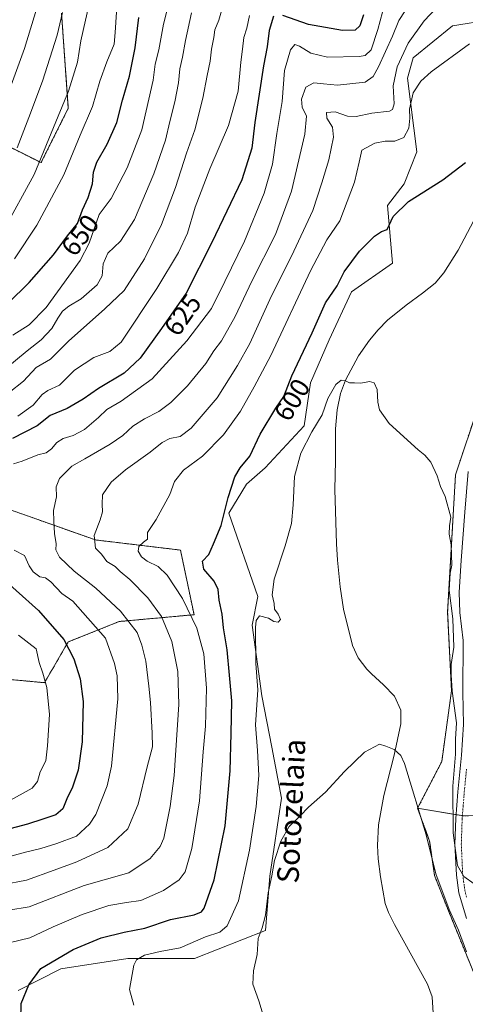
# Model space of a CAD drawing. Units: metres. Extents: x 617445 to 620890, y 4743314 to 4745686.
# Drawn here: x 618924 to 619088, y 4745127 to 4745491 of the extents above; entities that cross this region are included whole.
import ezdxf
from ezdxf.enums import TextEntityAlignment as Align

# ---------------------------------------------------------------- set-up
doc = ezdxf.new("R2010")
doc.units = ezdxf.units.M
doc.header["$MEASUREMENT"] = 0
doc.linetypes.add('TRAZO_Y_PUNTO', pattern=[1, 0.5, -0.25, 0, -0.25])
doc.linetypes.add('TRAZOS', pattern=[0.75, 0.5, -0.25])
for name, color, linetype, lineweight in [('Arbolado forestal', 92, 'TRAZOS', 0), ('Arbolado forestal CxS', 92, 'Continuous', 0), ('Corriente natural lineal', 142, 'Continuous', 13), ('Cultivos herbáceos CxS', 92, 'Continuous', 0), ('Curva de nivel maestra', 36, 'Continuous', 30), ('Curva de nivel normal', 36, 'Continuous', 0), ('Matorral', 135, 'Continuous', 0), ('Matorral CxS', 135, 'Continuous', 0), ('Pista no pavimentada', 254, 'Continuous', 13), ('Pista no pavimentada Cxs', 254, 'Continuous', 0), ('Pista pavimentada eje', 135, 'TRAZO_Y_PUNTO', 0), ('Rótulo de curva de nivel directora', 19, 'Continuous', 0), ('Texto cartográfico', 19, 'Continuous', 0)]:
    doc.layers.add(name, color=color, linetype=linetype, lineweight=lineweight)
doc.styles.add('Arial', font='txt', dxfattribs={"height": 0.2})

# ---------------------------------------------------------------- blocks, each defined once
blk = doc.blocks.new('*U151')
at = {"layer": 'Matorral CxS', "color": 135, "linetype": 'Continuous', "lineweight": 0}
for points in [[(619097.57, 4745490.56, 605.81), (619083.65, 4745488.28, 606.77), (619069.16, 4745476.44, 607.73), (619067, 4745468.98, 606.34), (619070.55, 4745441.74, 602.32), (619065.81, 4745429.89, 601), (619059.68, 4745421.94, 600.63), (619061.46, 4745400.62, 597.81), (619046.36, 4745389.95, 597.85), (619038.06, 4745372.18, 598.14), (619031.17, 4745356.32, 597.15), (619028.86, 4745340.4, 596.02), (619014.46, 4745324.95, 597.12), (619007.56, 4745318.87, 598.28), (619001.04, 4745308.21, 599.69), (619011.7, 4745277.41, 595.84), (619009.63, 4745266.75, 595.51), (619013.18, 4745240.68, 594.77), (619016.91, 4745221.65, 592.68), (619020.52, 4745202.8, 590.99), (619016.1, 4745173.92, 590.13), (619014.5, 4745153.87, 589.67), (618988.3, 4745143.54, 592.58), (618963.72, 4745143.54, 595.35), (618938.95, 4745139.65, 598.47), (618923.12, 4745131.69, 600.5)], [(618892.66, 4745249.26, 643.43), (618932.87, 4745245.49, 629.96), (618941.66, 4745260.57, 624.7), (618960.51, 4745268.11, 616.23), (618988.15, 4745270.62, 604.03), (618983.13, 4745294.5, 602.33), (618951.72, 4745298.27, 609.08), (618908.99, 4745313.35, 621.76)], [(618898.95, 4745454.08, 677.43), (618931.62, 4745437.74, 659.52), (618941.67, 4745457.85, 658.55), (618939.16, 4745493.03, 664.94)]]:
    blk.add_polyline3d(points, dxfattribs=at)
blk = doc.blocks.new('*U170')
at = {"layer": 'Curva de nivel normal', "color": 36, "linetype": 'Continuous', "lineweight": 0}
blk.add_polyline3d([(619084.58, 4745502.3, 610), (619073.17, 4745490.22, 610), (619067.33, 4745481.95, 610), (619063.2, 4745473.18, 610), (619061.69, 4745466.08, 610), (619062.14, 4745459.52, 610), (619061.54, 4745457.33, 610), (619060.4, 4745456.83, 610), (619053.81, 4745455.98, 610), (619048.08, 4745454.77, 610), (619044.85, 4745454.93, 610), (619040.33, 4745456.59, 610), (619037.08, 4745456.31, 610), (619037.23, 4745454.22, 610), (619039.31, 4745450.88, 610), (619039.66, 4745447.22, 610), (619037.98, 4745438.82, 610), (619035.34, 4745430.23, 610), (619032.07, 4745420.05, 610), (619024.13, 4745403.12, 610), (619016.79, 4745388.56, 610), (619008.74, 4745370.94, 610), (619004.24, 4745362.75, 610), (618996.74, 4745350.8, 610), (618987.14, 4745339.53, 610), (618983.03, 4745336.54, 610), (618979.22, 4745335.78, 610), (618976.37, 4745334.28, 610), (618971.97, 4745330.69, 610), (618962.8, 4745324.16, 610), (618957.46, 4745319.56, 610), (618954.26, 4745314.92, 610), (618954.21, 4745311.49, 610), (618954.28, 4745308.7, 610), (618953.45, 4745305.72, 610), (618951.22, 4745299.92, 610), (618951.66, 4745295.18, 610), (618953.94, 4745292.95, 610), (618955.93, 4745290.27, 610), (618958.97, 4745288.47, 610), (618960.8, 4745286.56, 610), (618964.36, 4745283.58, 610), (618971.04, 4745276.89, 610), (618976.12, 4745270.01, 610), (618979.95, 4745260.74, 610), (618982.19, 4745249.68, 610), (618982.47, 4745237.42, 610), (618980.84, 4745211.17, 610), (618979.32, 4745199.69, 610), (618976.92, 4745187.96, 610), (618975.64, 4745184.92, 610), (618971.94, 4745180.53, 610), (618964.08, 4745175.17, 610), (618947.47, 4745170.48, 610), (618927.14, 4745162.62, 610), (618919.73, 4745161.41, 610)], dxfattribs=at)
blk = doc.blocks.new('*U172')
at = {"layer": 'Curva de nivel normal', "color": 36, "linetype": 'Continuous', "lineweight": 0}
for points in [[(619008.59, 4745492.1, 630), (619007.7, 4745487.42, 630), (619006.55, 4745484.06, 630), (619006.09, 4745479.69, 630), (619005.45, 4745474.86, 630), (619004.5, 4745464.22, 630), (619000.85, 4745451.52, 630), (618993.95, 4745435.4, 630), (618988.61, 4745421.28, 630), (618985.68, 4745411.62, 630), (618982.38, 4745404.57, 630), (618974.39, 4745391.22, 630), (618961.26, 4745371.41, 630), (618957.07, 4745367.93, 630), (618951.14, 4745365.66, 630), (618943.96, 4745361.03, 630), (618938.44, 4745355.51, 630), (618934.09, 4745353.53, 630), (618931.98, 4745351.98, 630), (618928.72, 4745348.06, 630), (618922.96, 4745343.97, 630)], [(618923.2, 4745263.06, 630), (618929.83, 4745257.95, 630), (618930.95, 4745252.97, 630), (618932.2, 4745249.06, 630), (618933.69, 4745243.65, 630), (618934.74, 4745233.76, 630), (618933.96, 4745222.18, 630), (618933.33, 4745216.55, 630), (618931.3, 4745212.55, 630), (618930.34, 4745209, 630), (618928.3, 4745206.55, 630), (618919.14, 4745201.48, 630)]]:
    blk.add_polyline3d(points, dxfattribs=at)
blk = doc.blocks.new('*U173')
at = {"layer": 'Curva de nivel normal', "color": 36, "linetype": 'Continuous', "lineweight": 0}
blk.add_polyline3d([(618987.25, 4745493.07, 640), (618985.02, 4745482.95, 640), (618983.9, 4745476.73, 640), (618982.9, 4745472.41, 640), (618982.39, 4745467.27, 640), (618981.03, 4745460.2, 640), (618979.18, 4745452.94, 640), (618977.58, 4745446.08, 640), (618973.24, 4745433.58, 640), (618966.18, 4745416.68, 640), (618960.99, 4745408.75, 640), (618956.25, 4745404.3, 640), (618954.57, 4745400.31, 640), (618954.24, 4745395.96, 640), (618952.38, 4745392.56, 640), (618946.48, 4745387.35, 640), (618941.89, 4745384.63, 640), (618939.52, 4745382.81, 640), (618937.77, 4745380.28, 640), (618935.62, 4745376.45, 640), (618931.58, 4745372.24, 640), (618926.47, 4745368.2, 640), (618918.54, 4745361.62, 640)], dxfattribs=at)
blk = doc.blocks.new('*U180')
at = {"layer": 'Curva de nivel normal', "color": 36, "linetype": 'Continuous', "lineweight": 0}
for points in [[(619057.81, 4745493.36, 620), (619056.08, 4745486.92, 620), (619053.62, 4745479.46, 620), (619051.45, 4745477.3, 620), (619049.14, 4745476.93, 620), (619037.48, 4745476.8, 620), (619031.29, 4745478.18, 620), (619027.06, 4745480.84, 620), (619025.39, 4745481.38, 620), (619023.84, 4745479.39, 620), (619021.58, 4745471.84, 620), (619020.74, 4745460.38, 620), (619018.78, 4745448.51, 620), (619017.17, 4745437.22, 620), (619014.03, 4745426.43, 620), (619006.8, 4745408.74, 620), (618999.58, 4745393.76, 620), (618994.58, 4745383.88, 620), (618985.52, 4745371.88, 620), (618972.67, 4745357.88, 620), (618961.23, 4745349.55, 620), (618955.92, 4745346.45, 620), (618952.78, 4745343.48, 620), (618947.67, 4745339.13, 620), (618943.47, 4745336.82, 620), (618939.81, 4745335.8, 620), (618937.47, 4745334.33, 620), (618935.47, 4745331.91, 620), (618933.44, 4745330.48, 620), (618930.39, 4745329.75, 620), (618924.64, 4745327.43, 620), (618921.37, 4745326.44, 620)], [(618921.66, 4745294.42, 620), (618925.45, 4745292.45, 620), (618927.16, 4745288.74, 620), (618928.67, 4745286.44, 620), (618931.1, 4745284.67, 620), (618933.27, 4745284.26, 620), (618935.21, 4745282.78, 620), (618939.32, 4745278.43, 620), (618943.31, 4745275.65, 620), (618955.47, 4745261.98, 620), (618958.76, 4745252.64, 620), (618959.73, 4745248.02, 620), (618959.97, 4745239.55, 620), (618957.59, 4745214.64, 620), (618955.98, 4745207.4, 620), (618951.84, 4745196.78, 620), (618949.55, 4745193.22, 620), (618944.72, 4745188.8, 620), (618937.43, 4745186.09, 620), (618931.49, 4745184.23, 620), (618925.89, 4745182.89, 620), (618918.15, 4745180.74, 620)]]:
    blk.add_polyline3d(points, dxfattribs=at)
blk = doc.blocks.new('*U184')
at = {"layer": 'Curva de nivel normal', "color": 36, "linetype": 'Continuous', "lineweight": 0}
blk.add_polyline3d([(619090, 4745481.64, 605), (619075.83, 4745471.29, 605), (619071.91, 4745467.83, 605), (619069.1, 4745463.52, 605), (619067.82, 4745457.46, 605), (619067.93, 4745454.22, 605), (619067.57, 4745450.55, 605), (619065.72, 4745447.02, 605), (619062.32, 4745445.64, 605), (619058.76, 4745445.63, 605), (619054.93, 4745444.95, 605), (619050.18, 4745442.35, 605), (619049.18, 4745437.88, 605), (619047.39, 4745430.55, 605), (619042.02, 4745416.22, 605), (619037.23, 4745409.22, 605), (619031.17, 4745397.73, 605), (619016.5, 4745366.5, 605), (619010.4, 4745354.81, 605), (619005.37, 4745345.83, 605), (618999.09, 4745337.12, 605), (618991.29, 4745329.24, 605), (618984.26, 4745324.08, 605), (618980.96, 4745319.82, 605), (618979.21, 4745315.06, 605), (618974.14, 4745305.88, 605), (618970.97, 4745301.04, 605), (618970.96, 4745298.55, 605), (618969.47, 4745297.48, 605), (618967.76, 4745295.82, 605), (618967.53, 4745294.14, 605), (618968.75, 4745292.02, 605), (618970.86, 4745290.4, 605), (618974.82, 4745288.44, 605), (618978.18, 4745285.26, 605), (618983.82, 4745276.57, 605), (618989.18, 4745265.59, 605), (618991.77, 4745256.18, 605), (618992.71, 4745243.46, 605), (618992.37, 4745229.45, 605), (618991.47, 4745219.88, 605), (618990.1, 4745201.85, 605), (618987.28, 4745184.18, 605), (618984.83, 4745175.58, 605), (618982.66, 4745172.6, 605), (618976.8, 4745168.69, 605), (618968.47, 4745164.93, 605), (618963.14, 4745164.26, 605), (618956.7, 4745163.11, 605), (618946.74, 4745159.76, 605), (618936.04, 4745155.18, 605), (618927.47, 4745151.13, 605), (618919.8, 4745149.32, 605)], dxfattribs=at)
blk = doc.blocks.new('*U190')
at = {"layer": 'Curva de nivel normal', "color": 36, "linetype": 'Continuous', "lineweight": 0}
blk.add_polyline3d([(618978.42, 4745495.28, 645), (618976.81, 4745488.89, 645), (618975.09, 4745479.47, 645), (618973.83, 4745474.14, 645), (618973.05, 4745468.22, 645), (618968.8, 4745449.88, 645), (618963.42, 4745435.88, 645), (618957.48, 4745424.53, 645), (618953.09, 4745418.55, 645), (618949.37, 4745408, 645), (618946, 4745401.56, 645), (618933.47, 4745384.24, 645), (618927.14, 4745377.84, 645), (618921.14, 4745373.99, 645)], dxfattribs=at)
blk = doc.blocks.new('*U192')
at = {"layer": 'Curva de nivel normal', "color": 36, "linetype": 'Continuous', "lineweight": 0}
blk.add_polyline3d([(618939.46, 4745493.21, 665), (618937.53, 4745484.87, 665), (618932.14, 4745467.92, 665), (618927.12, 4745454.4, 665), (618922.76, 4745443.25, 665)], dxfattribs=at)
blk = doc.blocks.new('*U202')
at = {"layer": 'Curva de nivel normal', "color": 36, "linetype": 'Continuous', "lineweight": 0}
blk.add_polyline3d([(618921.8, 4745402.21, 655), (618930.09, 4745414.6, 655), (618940.04, 4745433.28, 655), (618946.09, 4745447.88, 655), (618950.56, 4745458.54, 655), (618953.37, 4745467.87, 655), (618955.92, 4745475, 655), (618958.66, 4745481.52, 655), (618958.96, 4745485.82, 655), (618959.52, 4745493.38, 655)], dxfattribs=at)
blk = doc.blocks.new('*U204')
at = {"layer": 'Curva de nivel normal', "color": 36, "linetype": 'Continuous', "lineweight": 0}
blk.add_polyline3d([(618917.54, 4745458.22, 670), (618925.42, 4745479.93, 670), (618934.82, 4745510.69, 670)], dxfattribs=at)
blk = doc.blocks.new('*U207')
at = {"layer": 'Curva de nivel normal', "color": 36, "linetype": 'Continuous', "lineweight": 0}
blk.add_polyline3d([(618949.56, 4745496.94, 660), (618946.3, 4745482.76, 660), (618945.04, 4745474.94, 660), (618941.77, 4745464.22, 660), (618937.9, 4745454.92, 660), (618929.03, 4745433.36, 660), (618917.6, 4745412.39, 660)], dxfattribs=at)
blk = doc.blocks.new('*U209')
at = {"layer": 'Curva de nivel normal', "color": 36, "linetype": 'Continuous', "lineweight": 0}
blk.add_polyline3d([(618998.55, 4745494.78, 635), (618997.25, 4745490.42, 635), (618995.8, 4745486.85, 635), (618995.4, 4745484.04, 635), (618994.6, 4745479.66, 635), (618994.06, 4745475.24, 635), (618992.97, 4745470.02, 635), (618991.45, 4745461.55, 635), (618988.47, 4745449.9, 635), (618985.34, 4745441.27, 635), (618981.29, 4745428.6, 635), (618976.07, 4745414.89, 635), (618969.82, 4745402.23, 635), (618962.28, 4745390.5, 635), (618955.14, 4745383.69, 635), (618941.8, 4745371.76, 635), (618935.14, 4745365.04, 635), (618929.8, 4745361.96, 635), (618925.14, 4745356.99, 635), (618919.8, 4745352.72, 635)], dxfattribs=at)
blk = doc.blocks.new('*U221')
at = {"layer": 'Curva de nivel maestra', "color": 36, "linetype": 'Continuous', "lineweight": 30}
blk.add_polyline3d([(618924.07, 4745120.83, 600), (618924.3, 4745126.87, 600), (618927.13, 4745133.77, 600), (618931.47, 4745139.84, 600), (618943.42, 4745146.87, 600), (618953.84, 4745151.19, 600), (618962.28, 4745153.3, 600), (618969.96, 4745154.78, 600), (618979.47, 4745157.97, 600), (618988.16, 4745159.66, 600), (618990.94, 4745160.8, 600), (618991.9, 4745162.17, 600), (618995.58, 4745172.58, 600), (618999.6, 4745192.55, 600), (619001.55, 4745212.88, 600), (619001.88, 4745226.72, 600), (619002.12, 4745238.82, 600), (619001.23, 4745248.31, 600), (619000.4, 4745257.6, 600), (618999.09, 4745265.74, 600), (618998.49, 4745270.83, 600), (618997.41, 4745275.94, 600), (618997.03, 4745279.97, 600), (618995.52, 4745283.07, 600), (618991.72, 4745287.47, 600), (618991.23, 4745290.45, 600), (618993.6, 4745292.88, 600), (618995.33, 4745296.88, 600), (618998.11, 4745303.55, 600), (619000.78, 4745313.9, 600), (619003.21, 4745321.62, 600), (619005.19, 4745324.9, 600), (619008.77, 4745329.27, 600), (619012.57, 4745337.42, 600), (619018.37, 4745346.97, 600), (619021.34, 4745351.34, 600), (619024.34, 4745358.92, 600), (619031.85, 4745374.88, 600), (619036.7, 4745385.88, 600), (619040.99, 4745392.22, 600), (619043.62, 4745397.38, 600), (619049.33, 4745405, 600), (619054.8, 4745410.56, 600), (619057.47, 4745412.24, 600), (619059.47, 4745413.04, 600), (619061.8, 4745417.8, 600), (619067.47, 4745423.37, 600), (619080.14, 4745431.45, 600), (619088.47, 4745437.75, 600)], dxfattribs=at)
blk = doc.blocks.new('*U224')
at = {"layer": 'Curva de nivel maestra', "color": 36, "linetype": 'Continuous', "lineweight": 30}
blk.add_polyline3d([(618919.34, 4745385.64, 650), (618927.25, 4745393.38, 650), (618936.14, 4745403.65, 650), (618941.42, 4745410.7, 650), (618945.02, 4745415.27, 650), (618946.96, 4745420.29, 650), (618949.05, 4745424.8, 650), (618950.65, 4745429.88, 650), (618950.99, 4745434.22, 650), (618952.17, 4745437.88, 650), (618956.09, 4745444.63, 650), (618959.63, 4745452.59, 650), (618961.72, 4745460.87, 650), (618964.31, 4745469.76, 650), (618966.39, 4745480.14, 650), (618967.69, 4745491.41, 650)], dxfattribs=at)
blk = doc.blocks.new('*U227')
at = {"layer": 'Curva de nivel maestra', "color": 36, "linetype": 'Continuous', "lineweight": 30}
for points in [[(619050.73, 4745492.44, 625), (619049.38, 4745488.32, 625), (619047.74, 4745486.76, 625), (619042.97, 4745486.6, 625), (619030.46, 4745488.77, 625), (619021.02, 4745492.14, 625)], [(619017.57, 4745491.86, 625), (619015.97, 4745486.6, 625), (619015.16, 4745480.53, 625), (619013.79, 4745473.54, 625), (619010.62, 4745452.55, 625), (619009.47, 4745443.1, 625), (619005.78, 4745431.38, 625), (618994.66, 4745408.22, 625), (618985.26, 4745389.55, 625), (618976.08, 4745376.44, 625), (618968.24, 4745365.46, 625), (618962.26, 4745359.96, 625), (618952.83, 4745354.23, 625), (618947.12, 4745350.25, 625), (618941.23, 4745346.85, 625), (618934.99, 4745344.22, 625), (618930.11, 4745340.44, 625), (618921, 4745335.82, 625)], [(618914.03, 4745287, 625), (618930.7, 4745272.18, 625), (618940, 4745261.41, 625), (618943.67, 4745254.36, 625), (618946.04, 4745246.92, 625), (618947.1, 4745238.49, 625), (618946.85, 4745223.65, 625), (618945.29, 4745213.16, 625), (618943.23, 4745206.88, 625), (618941.12, 4745202.55, 625), (618939.7, 4745198.87, 625), (618937, 4745196.62, 625), (618932.26, 4745195.09, 625), (618926.58, 4745193.13, 625), (618918.18, 4745190.96, 625)]]:
    blk.add_polyline3d(points, dxfattribs=at)

msp = doc.modelspace()

# ---------------------------------------------------------------- linework, layer by layer
at = {"layer": 'Arbolado forestal', "color": 92, "linetype": 'TRAZOS', "lineweight": 0}
for points in [[(618898.95, 4745454.08, 677.43), (618931.61, 4745437.74, 659.52), (618941.67, 4745457.85, 658.55), (618939.16, 4745493.03, 664.94)], [(619070.77, 4745199.06, 589.87), (619079.69, 4745216.32, 592.01), (619083.32, 4745242.47, 594.54), (619081.87, 4745271.52, 594.18), (619083.33, 4745296.94, 595.27), (619084.78, 4745322.35, 596.38), (619093.49, 4745348.5, 596.81), (619102.04, 4745389.73, 597.63), (619107.4, 4745412.08, 598.98)], [(618892.66, 4745249.26, 643.43), (618932.87, 4745245.49, 629.96), (618941.66, 4745260.57, 624.7), (618960.51, 4745268.11, 616.23), (618988.15, 4745270.62, 604.03), (618983.13, 4745294.5, 602.33), (618951.72, 4745298.27, 609.08), (618908.99, 4745313.35, 621.76)], [(619093.39, 4745133.66, 589.16), (619081.28, 4745163.34, 589.52), (619077.04, 4745174.24, 589.71), (619075.23, 4745186.95, 590.22), (619070.77, 4745199.06, 589.87)], [(619070.77, 4745199.06, 589.87), (619085, 4745196.73, 595.58), (619087.34, 4745196.35, 596.46), (619087.64, 4745196.3, 596.47), (619089.7, 4745196.31, 596.58)]]:
    msp.add_polyline3d(points, dxfattribs=at)
at = {"layer": 'Arbolado forestal CxS', "color": 92, "linetype": 'Continuous', "lineweight": 0}
for points in [[(618939.16, 4745493.03, 664.94), (618941.67, 4745457.85, 658.55), (618931.62, 4745437.74, 659.52), (618898.95, 4745454.08, 677.43)], [(619116.47, 4745196.4, 609.96), (619087.64, 4745196.3, 596.47), (619070.78, 4745199.06, 589.87), (619079.69, 4745216.32, 592.01), (619083.33, 4745242.47, 594.54), (619081.87, 4745271.52, 594.18), (619083.33, 4745296.94, 595.27), (619084.78, 4745322.35, 596.38), (619093.5, 4745348.5, 596.81)], [(618908.99, 4745313.35, 621.76), (618951.72, 4745298.27, 609.08), (618983.13, 4745294.5, 602.33), (618988.15, 4745270.62, 604.03), (618960.51, 4745268.11, 616.23), (618941.66, 4745260.57, 624.7), (618932.87, 4745245.49, 629.96), (618892.66, 4745249.26, 643.43)], [(619093.39, 4745133.66, 589.16), (619081.28, 4745163.34, 589.52), (619077.04, 4745174.24, 589.71), (619075.23, 4745186.95, 590.22), (619070.78, 4745199.06, 589.87), (619087.64, 4745196.3, 596.47), (619116.47, 4745196.4, 609.96)]]:
    msp.add_polyline3d(points, dxfattribs=at)
at = {"layer": 'Corriente natural lineal', "color": 142, "linetype": 'Continuous', "lineweight": 13}
msp.add_polyline3d([(619091.47, 4745416.07, 597.88), (619085.78, 4745405.43, 597.15), (619080.5, 4745396.95, 596.58), (619077.26, 4745393.18, 596.29), (619072.64, 4745389.47, 596.45), (619066.58, 4745385.11, 596.38), (619059.7, 4745379.51, 596.25), (619056.15, 4745375.98, 596.22), (619052.97, 4745372.11, 596.23), (619048.98, 4745366.31, 595.93), (619044.1, 4745357.27, 595.12), (619042.26, 4745352.39, 594.71), (619041.02, 4745346.39, 594.83), (619040.42, 4745339.35, 594.47), (619040.46, 4745327.51, 593.99), (619040.14, 4745316.87, 593.39), (619040.79, 4745296.88, 593.37), (619041.19, 4745290.78, 593.31), (619042.19, 4745280.93, 592.66), (619043.4, 4745272.61, 592.69), (619046.74, 4745259.27, 591.73), (619048.75, 4745254.7, 591.48), (619051.96, 4745250.52, 591.36), (619053.73, 4745248.71, 591.25), (619058.21, 4745244.71, 591.4), (619062.25, 4745240.47, 590.85), (619064.61, 4745235.27, 590.6), (619064.57, 4745230.23, 590.46), (619062.09, 4745218.71, 589.8), (619058.24, 4745203.77, 588.95), (619056.38, 4745192.94, 588.46), (619055.97, 4745185.27, 588.07), (619056.19, 4745180.33, 587.88), (619057.01, 4745173.67, 587.71), (619058.8, 4745163.86, 587.17), (619059.97, 4745160.55, 587.15), (619062.21, 4745156.07, 587.01), (619074.45, 4745134.07, 586.07), (619076.16, 4745129.37, 585.91), (619076.56, 4745123.31, 585.23)], dxfattribs=at)
at = {"layer": 'Cultivos herbáceos CxS', "color": 92, "linetype": 'Continuous', "lineweight": 0}
for points in [[(619097.57, 4745490.57, 605.81), (619083.65, 4745488.28, 606.77), (619069.16, 4745476.44, 607.73), (619066.99, 4745468.98, 606.34), (619070.55, 4745441.74, 602.32), (619065.81, 4745429.89, 601), (619059.68, 4745421.94, 600.63), (619061.46, 4745400.62, 597.81), (619046.36, 4745389.95, 597.85), (619038.06, 4745372.18, 598.14), (619031.17, 4745356.32, 597.15), (619028.85, 4745340.41, 596.02), (619014.46, 4745324.95, 597.12), (619007.56, 4745318.87, 598.28), (619001.04, 4745308.21, 599.69), (619011.7, 4745277.41, 595.84), (619009.63, 4745266.75, 595.51), (619013.18, 4745240.68, 594.77), (619016.91, 4745221.65, 592.68), (619020.52, 4745202.8, 590.99), (619016.1, 4745173.93, 590.13), (619014.5, 4745153.87, 589.67), (618988.3, 4745143.54, 592.58), (618963.72, 4745143.54, 595.35), (618938.95, 4745139.65, 598.47), (618923.11, 4745131.69, 600.5)], [(618923.12, 4745131.69, 600.5), (618938.95, 4745139.65, 598.47), (618963.72, 4745143.54, 595.35), (618988.3, 4745143.54, 592.58), (619014.5, 4745153.87, 589.67), (619016.1, 4745173.92, 590.13), (619020.52, 4745202.8, 590.99), (619016.91, 4745221.65, 592.68), (619013.18, 4745240.68, 594.77), (619009.63, 4745266.75, 595.51), (619011.7, 4745277.41, 595.84), (619001.04, 4745308.21, 599.69), (619007.56, 4745318.87, 598.28), (619014.46, 4745324.95, 597.12), (619028.86, 4745340.4, 596.02), (619031.17, 4745356.32, 597.15), (619038.06, 4745372.18, 598.14), (619046.36, 4745389.95, 597.85), (619061.46, 4745400.62, 597.81), (619059.68, 4745421.94, 600.63), (619065.81, 4745429.89, 601), (619070.55, 4745441.74, 602.32), (619067, 4745468.98, 606.34), (619069.16, 4745476.44, 607.73), (619083.65, 4745488.28, 606.77), (619097.57, 4745490.56, 605.81)], [(619070.77, 4745199.06, 589.87), (619079.69, 4745216.32, 592.01), (619083.32, 4745242.47, 594.54), (619081.87, 4745271.52, 594.18), (619083.33, 4745296.94, 595.27), (619084.78, 4745322.35, 596.38), (619093.49, 4745348.5, 596.81), (619102.04, 4745389.73, 597.63), (619107.4, 4745412.08, 598.98)], [(619093.5, 4745348.5, 596.81), (619084.78, 4745322.35, 596.38), (619083.33, 4745296.94, 595.27), (619081.87, 4745271.52, 594.18), (619083.33, 4745242.47, 594.54), (619079.69, 4745216.32, 592.01), (619070.78, 4745199.06, 589.87), (619075.23, 4745186.95, 590.22), (619077.04, 4745174.24, 589.71), (619081.28, 4745163.34, 589.52), (619093.39, 4745133.66, 589.16)], [(619093.39, 4745133.66, 589.16), (619081.28, 4745163.34, 589.52), (619077.04, 4745174.24, 589.71), (619075.23, 4745186.95, 590.22), (619070.77, 4745199.06, 589.87)]]:
    msp.add_polyline3d(points, dxfattribs=at)
at = {"layer": 'Curva de nivel normal', "color": 36, "linetype": 'Continuous', "lineweight": 0}
for points in [[(619070.38, 4745500.38, 615), (619063.86, 4745490.25, 615), (619061.47, 4745484.55, 615), (619056.27, 4745473.15, 615), (619054.3, 4745469.59, 615), (619051.36, 4745467.55, 615), (619041.22, 4745466.35, 615), (619035.95, 4745466.91, 615), (619032.4, 4745467.19, 615), (619029.44, 4745465.69, 615), (619027.85, 4745461.22, 615), (619028.16, 4745458.22, 615), (619029.74, 4745454.88, 615), (619029.1, 4745448.22, 615), (619024.17, 4745427.22, 615), (619018.21, 4745411.22, 615), (619009.49, 4745393.89, 615), (619003.34, 4745380.91, 615), (618998.23, 4745371.89, 615), (618995.48, 4745368.19, 615), (618992.47, 4745363.44, 615), (618985.76, 4745355.19, 615), (618979.62, 4745349.07, 615), (618975.09, 4745345.73, 615), (618969.8, 4745343.09, 615), (618965.52, 4745340.32, 615), (618961.88, 4745336.89, 615), (618957.08, 4745333.66, 615), (618947.76, 4745328.28, 615), (618942.91, 4745325.5, 615), (618938.4, 4745321, 615), (618937.22, 4745317.89, 615), (618937.29, 4745314.18, 615), (618936.14, 4745309.18, 615), (618936.27, 4745305.2, 615), (618936.55, 4745300.7, 615), (618937.17, 4745296.88, 615), (618937.09, 4745294.56, 615), (618938.4, 4745291.94, 615), (618943.88, 4745286.73, 615), (618951.82, 4745280.47, 615), (618960.9, 4745271.94, 615), (618967.06, 4745264.02, 615), (618968.84, 4745259.42, 615), (618970.34, 4745253.41, 615), (618971.4, 4745244.22, 615), (618972.07, 4745238.22, 615), (618972.62, 4745226.86, 615), (618972.82, 4745221.72, 615), (618970.87, 4745214.38, 615), (618967.53, 4745200.64, 615), (618963.61, 4745191.43, 615), (618956.26, 4745184.6, 615), (618944.8, 4745179.21, 615), (618936.47, 4745176.24, 615), (618926.21, 4745172.5, 615), (618917.2, 4745170.73, 615)], [(618965.89, 4745126.25, 595), (618964.34, 4745132.04, 595), (618965.83, 4745141.11, 595), (618966.92, 4745142.98, 595), (618969.8, 4745144.77, 595), (618975.62, 4745146.07, 595), (618983.06, 4745147.47, 595), (618992.38, 4745151.54, 595), (618997.62, 4745153.26, 595), (619000.4, 4745155.65, 595), (619004.54, 4745164.88, 595), (619008.7, 4745183.55, 595), (619011.16, 4745199.68, 595), (619012.03, 4745211.12, 595), (619011.54, 4745220.48, 595), (619010.9, 4745229.92, 595), (619011.77, 4745242.88, 595), (619011.02, 4745252.55, 595), (619010.83, 4745265.93, 595), (619011.08, 4745268.52, 595), (619012.32, 4745270.21, 595), (619015.7, 4745269.34, 595), (619017.6, 4745268.1, 595), (619019.28, 4745267.9, 595), (619020.05, 4745268.81, 595), (619019.28, 4745270.79, 595), (619017.91, 4745272.61, 595), (619017.78, 4745274.78, 595), (619017.05, 4745278.02, 595), (619017.72, 4745283.8, 595), (619021.79, 4745296.06, 595), (619024.11, 4745304.29, 595), (619024.82, 4745311.2, 595), (619025.23, 4745321.75, 595), (619027.56, 4745330.37, 595), (619031.7, 4745338.17, 595), (619035.44, 4745344.55, 595), (619037.57, 4745350.55, 595), (619040.51, 4745355.72, 595), (619042.51, 4745357.36, 595), (619044.12, 4745357.12, 595), (619045.59, 4745356.36, 595), (619047.47, 4745356.35, 595), (619049.8, 4745356.16, 595), (619053, 4745356.8, 595), (619054.71, 4745356.31, 595), (619055.86, 4745353.88, 595), (619056.1, 4745349.22, 595), (619056.68, 4745346.38, 595), (619060.28, 4745341.36, 595), (619070.99, 4745331.62, 595), (619073.47, 4745329.63, 595), (619075.63, 4745327.07, 595), (619078.02, 4745321.97, 595), (619079.26, 4745318.01, 595), (619080.92, 4745314.28, 595), (619083.02, 4745306.71, 595), (619082.51, 4745303.47, 595), (619082.45, 4745300.36, 595), (619083.24, 4745296.5, 595), (619083.45, 4745288.98, 595), (619082.8, 4745285.92, 595), (619082.42, 4745279.64, 595), (619083.77, 4745269.1, 595), (619084.19, 4745258.6, 595), (619083.15, 4745252.25, 595), (619083.19, 4745248.35, 595), (619083.53, 4745242.3, 595), (619085.11, 4745230.68, 595), (619084.84, 4745224.56, 595), (619084.8, 4745219.04, 595), (619083.79, 4745207.2, 595), (619083.96, 4745190.01, 595), (619085.51, 4745177.95, 595), (619087.8, 4745173.86, 595), (619091.63, 4745171.09, 595)], [(619013.72, 4745122.57, 590), (619012.11, 4745127.84, 590), (619009.86, 4745134.04, 590), (619010.09, 4745138.96, 590), (619011.5, 4745144.99, 590), (619011.88, 4745150.91, 590), (619013.31, 4745154.88, 590), (619014.51, 4745159.6, 590), (619015.58, 4745167.82, 590), (619016.87, 4745174.06, 590), (619017.87, 4745179.73, 590), (619020.22, 4745186.85, 590), (619023.27, 4745192.35, 590), (619027.38, 4745196.28, 590), (619030.46, 4745199.48, 590), (619036.74, 4745204.99, 590), (619043.7, 4745212.7, 590), (619051.14, 4745219.75, 590), (619056.68, 4745222.74, 590), (619059.08, 4745221.99, 590), (619062.09, 4745220.8, 590), (619064.55, 4745218.53, 590), (619065.95, 4745215.64, 590), (619073.92, 4745189.22, 590), (619077.54, 4745174.79, 590), (619082.43, 4745161.58, 590), (619085.87, 4745154, 590), (619088.89, 4745145.94, 590)]]:
    msp.add_polyline3d(points, dxfattribs=at)
at = {"layer": 'Matorral', "color": 135, "linetype": 'Continuous', "lineweight": 0}
for points in [[(618898.95, 4745454.08, 677.43), (618931.61, 4745437.74, 659.52), (618941.67, 4745457.85, 658.55), (618939.16, 4745493.03, 664.94)], [(619097.57, 4745490.57, 605.81), (619083.65, 4745488.28, 606.77), (619069.16, 4745476.44, 607.73), (619066.99, 4745468.98, 606.34), (619070.55, 4745441.74, 602.32), (619065.81, 4745429.89, 601), (619059.68, 4745421.94, 600.63), (619061.46, 4745400.62, 597.81), (619046.36, 4745389.95, 597.85), (619038.06, 4745372.18, 598.14), (619031.17, 4745356.32, 597.15), (619028.85, 4745340.41, 596.02), (619014.46, 4745324.95, 597.12), (619007.56, 4745318.87, 598.28), (619001.04, 4745308.21, 599.69), (619011.7, 4745277.41, 595.84), (619009.63, 4745266.75, 595.51), (619013.18, 4745240.68, 594.77), (619016.91, 4745221.65, 592.68), (619020.52, 4745202.8, 590.99), (619016.1, 4745173.93, 590.13), (619014.5, 4745153.87, 589.67), (618988.3, 4745143.54, 592.58), (618963.72, 4745143.54, 595.35), (618938.95, 4745139.65, 598.47), (618923.11, 4745131.69, 600.5)], [(618892.66, 4745249.26, 643.43), (618932.87, 4745245.49, 629.96), (618941.66, 4745260.57, 624.7), (618960.51, 4745268.11, 616.23), (618988.15, 4745270.62, 604.03), (618983.13, 4745294.5, 602.33), (618951.72, 4745298.27, 609.08), (618908.99, 4745313.35, 621.76)]]:
    msp.add_polyline3d(points, dxfattribs=at)
at = {"layer": 'Pista no pavimentada', "color": 254, "linetype": 'Continuous', "lineweight": 13}
msp.add_polyline3d([(619088.85, 4745158.31, 592.24), (619086.05, 4745167.75, 593.1), (619085.09, 4745174.29, 593.98), (619084.57, 4745185.8, 594.67), (619084.89, 4745195.23, 595.48), (619085.65, 4745205.19, 595.84), (619087.03, 4745218.65, 596.06), (619087.68, 4745230.07, 595.77), (619087.52, 4745241.83, 596.89), (619087.66, 4745261.11, 596.73), (619086.42, 4745271.43, 596.45), (619086.19, 4745278.91, 596.83), (619086.88, 4745290.69, 596.62), (619088.22, 4745308.55, 596.66), (619089.45, 4745323.57, 597.11)], dxfattribs=at)
at = {"layer": 'Pista no pavimentada Cxs', "color": 254, "linetype": 'Continuous', "lineweight": 0}
msp.add_polyline3d([(619088.85, 4745158.31, 592.24), (619086.05, 4745167.75, 593.1), (619085.09, 4745174.29, 593.98), (619084.57, 4745185.8, 594.67), (619084.89, 4745195.23, 595.48), (619085.65, 4745205.19, 595.84), (619087.03, 4745218.65, 596.06), (619087.68, 4745230.07, 595.77), (619087.52, 4745241.83, 596.89), (619087.66, 4745261.11, 596.73), (619086.42, 4745271.43, 596.45), (619086.19, 4745278.91, 596.83), (619086.88, 4745290.69, 596.62), (619088.22, 4745308.55, 596.66), (619089.45, 4745323.57, 597.11)], dxfattribs=at)
at = {"layer": 'Pista pavimentada eje', "color": 135, "linetype": 'TRAZO_Y_PUNTO', "lineweight": 0}
msp.add_polyline3d([(619088.86, 4745213.49, 596.84), (619088.17, 4745206.76, 596.61), (619087.62, 4745200.08, 596.52), (619087.24, 4745195.1, 596.41), (619086.93, 4745185.82, 595.83), (619087.44, 4745174.52, 594.89), (619087.77, 4745172.05, 594.52), (619088.25, 4745168.78, 593.98), (619088.93, 4745166.01, 593.62)], dxfattribs=at)

# ---------------------------------------------------------------- block references
at = {"layer": 'Curva de nivel maestra', "color": 36, "linetype": 'Continuous', "lineweight": 30}
for name in ['*U224', '*U227', '*U221']:
    msp.add_blockref(name, (0, 0), dxfattribs=at)
at = {"layer": 'Curva de nivel normal', "color": 36, "linetype": 'Continuous', "lineweight": 0}
for name in ['*U173', '*U190', '*U207', '*U192', '*U209', '*U202', '*U172', '*U204', '*U180', '*U170', '*U184']:
    msp.add_blockref(name, (0, 0), dxfattribs=at)
at = {"layer": 'Matorral CxS', "color": 135, "linetype": 'Continuous', "lineweight": 0}
msp.add_blockref('*U151', (0, 0), dxfattribs=at)

# ---------------------------------------------------------------- texts
at = {"layer": 'Rótulo de curva de nivel directora', "color": 19, "linetype": 'Continuous', "lineweight": 0, "style": 'Arial'}
for s, rotation, p in [('650', 53.1692, (618946.01, 4745410.94)), ('625', 54.9992, (618983.92, 4745381.48)), ('600', 58.7285, (619024.38, 4745350.08))]:
    msp.add_text(s, height=7, rotation=rotation, dxfattribs=at).set_placement(p, align=Align.MIDDLE_CENTER)
at = {"layer": 'Texto cartográfico', "color": 19, "linetype": 'Continuous', "lineweight": 0, "style": 'Arial'}
msp.add_text('Sotozelaia', height=8, rotation=87.2143, dxfattribs=at).set_placement((619024.05, 4745198.02), align=Align.MIDDLE_CENTER)

doc.saveas('drawing.dxf')
